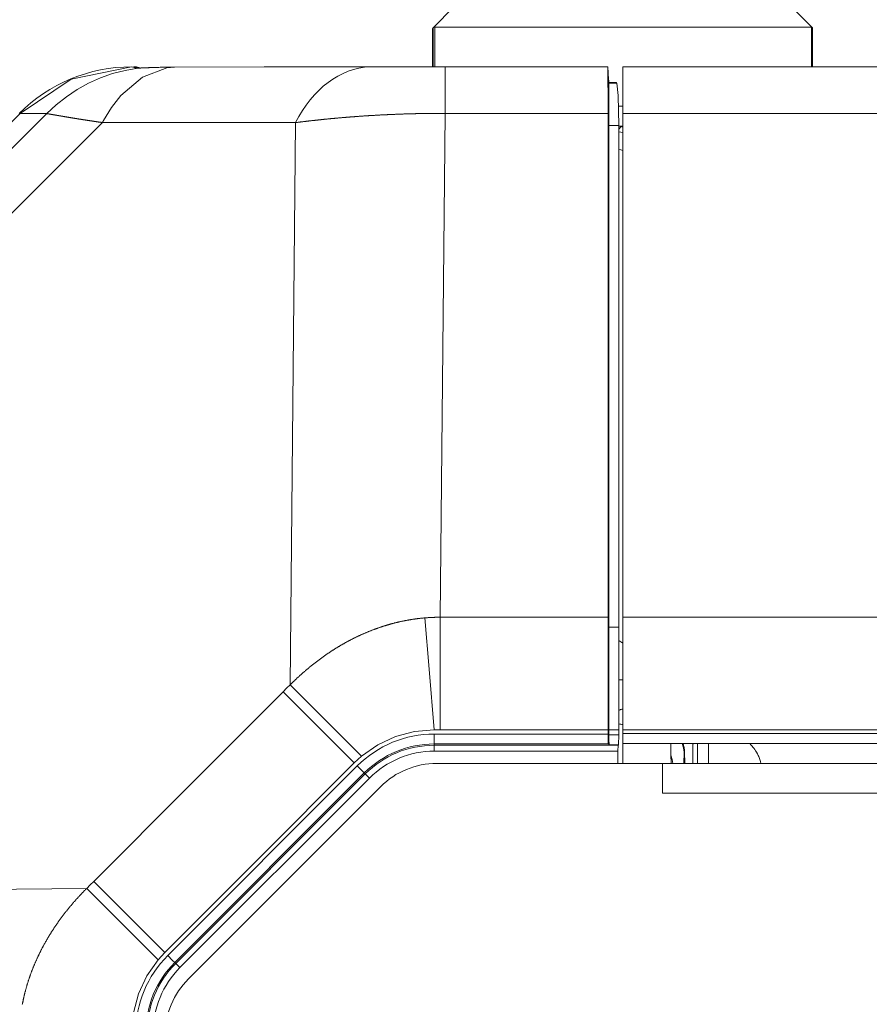
# Model space of a CAD drawing. Units: millimetres. Extents: x 0 to 297, y 0 to 210.
# Drawn here: x 202 to 205, y 173 to 176 of the extents above; entities that cross this region are included whole.
import ezdxf

# ---------------------------------------------------------------- set-up
doc = ezdxf.new("R2010")
doc.units = ezdxf.units.MM
doc.header["$MEASUREMENT"] = 0
doc.layers.add('_U+30EC_U+30A4_U+30E4_U+30FC 2', color=7, linetype='Continuous')

msp = doc.modelspace()

# ---------------------------------------------------------------- linework, layer by layer
at = {"layer": '_U+30EC_U+30A4_U+30E4_U+30FC 2', "color": 250, "lineweight": 9, "true_color": 0x221814}
for points in [[(203.5699, 176.0663), (203.5048, 176.0012)], [(204.7227, 176.0015), (204.6579, 176.0663)], [(203.5019, 175.998), (203.5035, 176)], [(203.5019, 175.998), (203.5019, 175.8743)], [(203.5048, 176.0012), (203.5034, 175.9998)], [(203.504, 176.0002), (203.507, 176.0017), (203.5099, 176.0023)], [(203.504, 176.0002), (203.505, 176.0015)], [(203.504, 175.8743), (203.504, 176.0002)], [(204.721, 176.0023), (204.6779, 176.0023), (204.5737, 176.0023), (204.4197, 176.0023), (204.2327, 176.0023), (204.0328, 176.0023), (203.8417, 176.0023), (203.68, 176.0023), (203.5653, 176.0023), (203.5099, 176.0023)], [(204.7227, 176.0015), (204.7219, 176.0021), (204.721, 176.0023)], [(204.7242, 176), (204.7227, 176.0015)], [(204.7227, 175.8743), (204.7227, 176.0015)], [(204.7242, 176), (204.7227, 176.0012)], [(204.7242, 176), (204.7242, 175.8743)], [(202.5337, 175.8743), (202.3397, 175.8341), (202.1755, 175.724)], [(202.2608, 175.724), (202.2913, 175.7525), (202.3241, 175.7783), (202.3588, 175.8014), (202.3953, 175.8215), (202.4333, 175.8386), (202.4726, 175.8524), (202.5128, 175.8629), (202.5538, 175.87)], [(202.5337, 175.8743), (202.5414, 175.8737)], [(202.5459, 175.8743), (202.5412, 175.8743)], [(202.561, 175.8707), (202.5414, 175.8736)], [(202.5538, 175.87), (202.5579, 175.8704)], [(202.5581, 175.8704), (202.5579, 175.8704), (202.5577, 175.8704), (202.5576, 175.8704)], [(202.6615, 175.8737), (202.6565, 175.8736), (202.6517, 175.8735), (202.6448, 175.8733), (202.638, 175.8732), (202.6316, 175.873), (202.6253, 175.8728), (202.6193, 175.8726), (202.6135, 175.8725), (202.608, 175.8723), (202.6028, 175.8721), (202.5979, 175.872), (202.5932, 175.8718), (202.5886, 175.8717), (202.5843, 175.8715), (202.5803, 175.8714), (202.5765, 175.8712), (202.5731, 175.871), (202.5699, 175.8709), (202.567, 175.8708), (202.5644, 175.8706), (202.5621, 175.8705), (202.5602, 175.8704), (202.559, 175.8704), (202.5579, 175.8703)], [(202.6704, 175.8736), (202.6722, 175.8737)], [(203.2495, 175.8739), (202.9608, 175.8738), (202.6722, 175.8737)], [(203.2982, 175.8742), (203.2972, 175.8742), (203.2892, 175.8741), (203.2813, 175.874), (203.2737, 175.874), (203.2663, 175.8739), (203.259, 175.8739), (203.252, 175.8739), (203.2508, 175.8739), (203.2496, 175.8739)], [(203.3006, 175.8742), (203.3001, 175.8742), (203.2995, 175.8742)], [(203.3007, 175.8742), (203.3001, 175.8742)], [(203.3008, 175.8741), (203.3001, 175.8741)], [(203.5075, 175.8743), (203.5006, 175.8743), (203.4937, 175.8743), (203.4868, 175.8743), (203.4799, 175.8743), (203.4662, 175.8743), (203.4526, 175.8742), (203.4458, 175.8742), (203.439, 175.8742), (203.4322, 175.8742), (203.4255, 175.8742), (203.4121, 175.8742), (203.3989, 175.8742), (203.3859, 175.8742), (203.373, 175.8742), (203.3666, 175.8742), (203.3602, 175.8742), (203.354, 175.8742), (203.3478, 175.8742), (203.3356, 175.8742), (203.3235, 175.8742), (203.3176, 175.8742), (203.3117, 175.8742), (203.3088, 175.8742), (203.3059, 175.8742), (203.3044, 175.8741), (203.303, 175.8741), (203.3009, 175.8741)], [(203.3009, 175.8741), (203.303, 175.8741), (203.3044, 175.8741), (203.3059, 175.8742), (203.3088, 175.8742), (203.3117, 175.8742), (203.3176, 175.8742), (203.3235, 175.8742), (203.3355, 175.8742), (203.3478, 175.8742), (203.354, 175.8742), (203.3602, 175.8742), (203.3666, 175.8742), (203.373, 175.8742), (203.3859, 175.8742), (203.3989, 175.8742), (203.4121, 175.8742), (203.4255, 175.8742), (203.4322, 175.8742), (203.439, 175.8742), (203.4395, 175.8742)], [(203.5426, 175.8743), (203.5251, 175.8743), (203.5075, 175.8743)], [(204.0664, 175.8743), (203.8045, 175.8743), (203.5426, 175.8743)], [(204.0664, 175.8743), (204.0675, 175.8543), (204.0685, 175.8343), (204.0688, 175.8291), (204.0691, 175.8238)], [(204.0667, 175.7246), (204.0667, 175.742), (204.0667, 175.7583), (204.0666, 175.7737), (204.0666, 175.788), (204.0666, 175.8014), (204.0665, 175.8137), (204.0665, 175.8167), (204.0665, 175.8195), (204.0665, 175.8209), (204.0665, 175.8223), (204.0665, 175.8237), (204.0665, 175.8251), (204.0665, 175.8303), (204.0665, 175.8353), (204.0665, 175.8443), (204.0665, 175.8521), (204.0664, 175.8588), (204.0664, 175.8643), (204.0664, 175.8666), (204.0664, 175.8686), (204.0664, 175.8695), (204.0664, 175.8703), (204.0664, 175.8711), (204.0664, 175.8718), (204.0664, 175.8736), (204.0664, 175.8743)], [(204.1139, 175.7243), (204.1139, 175.8353), (204.1139, 175.8743)], [(265.1699, 175.8743), (204.1139, 175.8743)], [(204.0691, 175.8238), (204.0691, 175.823), (204.0691, 175.8222)], [(204.0691, 175.8238), (204.0941, 175.8238)], [(204.0691, 175.8222), (204.0691, 175.818), (204.0691, 175.8099), (204.0691, 175.798), (204.0691, 175.7824), (204.0691, 175.7633), (204.0691, 175.7407), (204.0691, 175.7148), (204.0691, 175.686)], [(204.0941, 175.8238), (204.0952, 175.8222)], [(204.0952, 175.8222), (204.0995, 175.7824), (204.1011, 175.686)], [(202.1755, 175.724), (200.5522, 174.1007)], [(204.0667, 174.1043), (204.0667, 174.1169), (204.0667, 174.1296), (204.0667, 174.1422), (204.0667, 174.1549), (204.0667, 174.1802), (204.0667, 174.2055), (204.0667, 174.2562), (204.0667, 174.3068), (204.0667, 174.4081), (204.0667, 174.5093), (204.0667, 174.7119), (204.0667, 174.9144), (204.0667, 175.117), (204.0667, 175.3195), (204.0667, 175.4208), (204.0667, 175.5221), (204.0667, 175.5727), (204.0667, 175.6234), (204.0667, 175.6487), (204.0667, 175.674), (204.0667, 175.6867), (204.0667, 175.6993), (204.0667, 175.712), (204.0667, 175.7246)], [(204.1139, 174.1043), (204.1139, 175.7243)], [(204.0691, 175.686), (204.0691, 174.8793), (204.0691, 174.0726)], [(204.1011, 175.686), (204.1011, 174.0726)], [(204.0667, 173.7422), (204.0667, 173.7674), (204.0667, 173.7925), (204.0667, 173.8173), (204.0667, 173.8419), (204.0667, 173.8663), (204.0667, 173.8905), (204.0667, 173.8965), (204.0667, 173.9025), (204.0667, 173.9056), (204.0667, 173.9085), (204.0667, 173.9115), (204.0667, 173.9145), (204.0667, 173.9264), (204.0667, 173.9381), (204.0667, 173.961), (204.0667, 173.9833), (204.0667, 174.0051), (204.0667, 174.0262), (204.0667, 174.0366), (204.0667, 174.0468), (204.0667, 174.0518), (204.0667, 174.0568), (204.0667, 174.0618), (204.0667, 174.0667), (204.0667, 174.0859), (204.0667, 174.1043)], [(204.1139, 173.7422), (204.1139, 173.9381), (204.1139, 174.1043)], [(204.0691, 174.0726), (204.0691, 174.056), (204.0691, 174.0386), (204.0691, 174.0205), (204.0691, 174.0018), (204.0691, 173.9824), (204.0691, 173.9624), (204.0691, 173.942), (204.0691, 173.921), (204.0691, 173.8996), (204.0691, 173.8778), (204.0691, 173.8557), (204.0691, 173.8334), (204.0691, 173.8108), (204.0691, 173.788), (204.0691, 173.7651), (204.0691, 173.7422)], [(204.1011, 174.0726), (204.1011, 174.0559), (204.1011, 174.0385), (204.1011, 174.0204), (204.1011, 174.0016), (204.1011, 173.9968), (204.1011, 173.9919), (204.1011, 173.987), (204.1011, 173.9821), (204.1011, 173.9722), (204.1011, 173.9622), (204.1011, 173.9418), (204.1011, 173.921), (204.1011, 173.8998), (204.1011, 173.8781), (204.1011, 173.8671), (204.1011, 173.856), (204.1011, 173.8503), (204.1011, 173.8447), (204.1011, 173.8391), (204.1011, 173.8335), (204.1011, 173.8109), (204.1011, 173.7881), (204.1011, 173.7652), (204.1011, 173.7422)], [(203.2736, 173.657), (203.1396, 173.791), (203.0438, 173.8868)], [(204.0667, 173.7287), (204.0667, 173.7354), (204.0667, 173.7422)], [(204.0667, 173.7287), (204.0667, 173.7256), (204.0668, 173.7226), (204.0668, 173.7211), (204.0668, 173.7197), (204.0668, 173.7182), (204.0668, 173.7168), (204.0669, 173.714), (204.067, 173.7114), (204.067, 173.7102), (204.0671, 173.7089), (204.0671, 173.7077), (204.0672, 173.7066), (204.0673, 173.7045), (204.0674, 173.7027), (204.0675, 173.7018), (204.0676, 173.701), (204.0676, 173.7003), (204.0677, 173.6996), (204.0678, 173.6985), (204.068, 173.6976), (204.0681, 173.6973), (204.0682, 173.697), (204.0682, 173.6968), (204.0683, 173.6967)], [(204.0691, 173.7263), (204.0691, 173.7343), (204.0691, 173.7422)], [(204.0707, 173.6943), (204.0705, 173.6947), (204.0704, 173.6952), (204.0703, 173.6956), (204.0702, 173.6961), (204.0701, 173.6966), (204.07, 173.6972), (204.0699, 173.6986), (204.0698, 173.7003), (204.0697, 173.7012), (204.0697, 173.7022), (204.0696, 173.7032), (204.0695, 173.7043), (204.0694, 173.7066), (204.0693, 173.709), (204.0693, 173.7103), (204.0692, 173.7117), (204.0692, 173.713), (204.0692, 173.7144), (204.0691, 173.7173), (204.0691, 173.7202), (204.0691, 173.7217), (204.0691, 173.7233), (204.0691, 173.7248), (204.0691, 173.7263)], [(204.1011, 173.7263), (204.1, 173.6943)], [(204.1011, 173.7422), (204.1011, 173.7263)], [(204.1139, 173.7303), (204.1139, 173.7422)], [(204.1139, 173.6983), (204.1139, 173.7077), (204.1139, 173.7303)], [(204.0707, 173.6943), (204.0699, 173.6951), (204.0691, 173.6959), (204.0687, 173.6963), (204.0683, 173.6967)], [(204.0988, 173.6925), (204.0982, 173.6734)], [(204.1, 173.6943), (204.0988, 173.6925)], [(265.1699, 173.6983), (204.1139, 173.6983)], [(204.1139, 173.6983), (204.1139, 173.6343)], [(204.2689, 173.6608), (204.269, 173.6684), (204.269, 173.6756), (204.269, 173.6824), (204.269, 173.6889), (204.2691, 173.692), (204.2691, 173.6951), (204.2691, 173.6985)], [(204.3068, 173.6985), (204.3072, 173.6978), (204.3078, 173.6964), (204.3084, 173.6949), (204.309, 173.6935), (204.3096, 173.692), (204.3106, 173.689), (204.3114, 173.6858), (204.3121, 173.6826), (204.3126, 173.6792), (204.313, 173.6757), (204.3131, 173.6721)], [(204.3393, 173.6983), (204.3394, 173.6961)], [(204.3394, 173.6961), (204.3394, 173.6343)], [(204.522, 173.6983), (204.5224, 173.6979), (204.5235, 173.6969), (204.5238, 173.6965), (204.5242, 173.6961), (204.5247, 173.6957), (204.5251, 173.6952), (204.5262, 173.6942), (204.5273, 173.693), (204.5285, 173.6916), (204.5298, 173.6902), (204.5305, 173.6894), (204.5312, 173.6886), (204.5319, 173.6878), (204.5326, 173.6869), (204.5355, 173.6833), (204.5385, 173.6792), (204.54, 173.677), (204.5415, 173.6747), (204.5423, 173.6735), (204.543, 173.6723), (204.5438, 173.6711), (204.5445, 173.6699), (204.5474, 173.6647), (204.5501, 173.6592), (204.5514, 173.6563), (204.5526, 173.6533), (204.5538, 173.6502), (204.5549, 173.6471), (204.5569, 173.6408), (204.5586, 173.6343)], [(204.0982, 173.6343), (204.0982, 173.6734)], [(204.2689, 173.6608), (204.269, 173.6574), (204.269, 173.6539), (204.2692, 173.6504), (204.2694, 173.6469), (204.2701, 173.6344)], [(204.3131, 173.6721), (204.3134, 173.6343)], [(203.5159, 173.6343), (204.2417, 173.6343)], [(204.2417, 173.5382), (204.2417, 173.6343)], [(204.2419, 173.6343), (204.2419, 173.6061), (204.2419, 173.5382)], [(204.2419, 173.6343), (234.9619, 173.6343)], [(203.3349, 173.5593), (202.7169, 172.9413)], [(204.2417, 173.5382), (204.2419, 173.5382)], [(202.6191, 173.0026), (202.4852, 173.1366), (202.3894, 173.2323)]]:
    msp.add_lwpolyline(points, dxfattribs=at)
at = {"layer": '_U+30EC_U+30A4_U+30E4_U+30FC 2', "color": 250, "lineweight": 13, "true_color": 0x221814}
for points in [[(203.5099, 175.8743), (203.5099, 176.0023)], [(204.721, 175.8743), (204.721, 176.0023)], [(202.4401, 175.6949), (202.4409, 175.6965), (202.4417, 175.6981), (202.4426, 175.6997), (202.4434, 175.7013), (202.4689, 175.7438), (202.4988, 175.782), (202.5692, 175.8407), (202.6474, 175.8706), (202.6589, 175.8725), (202.6704, 175.8736)], [(202.5498, 175.8702), (202.5337, 175.8743)], [(202.5498, 175.8702), (202.5544, 175.8705), (202.5591, 175.8704)], [(202.5538, 175.87), (202.5511, 175.87), (202.5498, 175.8702)], [(202.66, 175.8736), (202.6496, 175.8734), (202.6397, 175.8731), (202.6348, 175.873), (202.6301, 175.8729), (202.6256, 175.8727), (202.6212, 175.8726), (202.6127, 175.8723), (202.6048, 175.8721), (202.5973, 175.8718), (202.5904, 175.8716), (202.5839, 175.8714), (202.578, 175.8712), (202.5752, 175.871), (202.5726, 175.8709), (202.5701, 175.8708), (202.5677, 175.8707), (202.5634, 175.8705), (202.5596, 175.8704), (202.5565, 175.8702), (202.5538, 175.87)], [(202.6704, 175.8736), (202.6652, 175.8736), (202.66, 175.8736)], [(202.66, 175.8736), (202.6607, 175.8736), (202.6614, 175.8736)], [(203.2481, 175.8739), (202.6704, 175.8736)], [(203.0615, 175.6949), (203.072, 175.7146), (203.0834, 175.7334), (203.0955, 175.7512), (203.1083, 175.768), (203.1218, 175.7838), (203.1359, 175.7984), (203.1506, 175.8119), (203.1658, 175.8241), (203.1815, 175.8351), (203.1976, 175.8447), (203.2141, 175.8531), (203.2309, 175.8601), (203.2479, 175.8657), (203.2652, 175.8699), (203.2826, 175.8727), (203.3001, 175.8741)], [(203.3001, 175.8741), (203.2863, 175.874), (203.273, 175.8739), (203.2603, 175.8739), (203.2481, 175.8739)], [(203.2481, 175.8739), (203.2489, 175.8739), (203.2496, 175.8739)], [(203.3001, 175.8741), (203.3008, 175.8741)], [(203.3009, 175.8741), (203.3001, 175.8741)], [(203.303, 175.874), (203.3008, 175.8741)], [(203.5426, 175.7246), (203.5426, 175.726), (203.5426, 175.7274), (203.5426, 175.7288), (203.5426, 175.7301), (203.5426, 175.7664), (203.5426, 175.7983), (203.5426, 175.8466), (203.5426, 175.8712), (203.5426, 175.8733), (203.5426, 175.8742), (203.5426, 175.8742), (203.5426, 175.8743), (203.5426, 175.8743)], [(204.0691, 175.8222), (204.0952, 175.8222)], [(204.1006, 175.7474), (204.1139, 175.7474)], [(200.5522, 174.0153), (202.2608, 175.724)], [(202.2608, 175.724), (202.1755, 175.724)], [(202.4401, 175.6949), (202.4389, 175.6951), (202.4378, 175.6953), (202.4366, 175.6954), (202.4355, 175.6956), (202.4343, 175.6958), (202.4332, 175.6959), (202.432, 175.6961), (202.4309, 175.6963), (202.4297, 175.6965), (202.4286, 175.6966), (202.4275, 175.6968), (202.4263, 175.697), (202.4252, 175.6971), (202.4241, 175.6973), (202.423, 175.6975), (202.4219, 175.6976), (202.4208, 175.6978), (202.4196, 175.698), (202.4185, 175.6981), (202.4174, 175.6983), (202.4164, 175.6985), (202.4152, 175.6986), (202.4142, 175.6988), (202.4131, 175.699), (202.412, 175.6991), (202.4109, 175.6993), (202.4098, 175.6994), (202.4088, 175.6996), (202.4077, 175.6998), (202.4066, 175.6999), (202.4056, 175.7001), (202.4045, 175.7003), (202.4035, 175.7004), (202.4024, 175.7006), (202.4014, 175.7007), (202.4003, 175.7009), (202.3993, 175.7011), (202.3983, 175.7012), (202.3972, 175.7014), (202.3962, 175.7015), (202.3952, 175.7017), (202.3942, 175.7019), (202.3931, 175.702), (202.3921, 175.7022), (202.3911, 175.7023), (202.3901, 175.7025), (202.3891, 175.7026), (202.3881, 175.7028), (202.3871, 175.7029), (202.3861, 175.7031), (202.3851, 175.7033), (202.3842, 175.7034), (202.3832, 175.7036), (202.3822, 175.7037), (202.3812, 175.7039), (202.3803, 175.704), (202.3793, 175.7042), (202.3783, 175.7043), (202.3774, 175.7045), (202.3764, 175.7046), (202.3755, 175.7048), (202.3745, 175.7049), (202.3736, 175.7051), (202.3726, 175.7052), (202.3717, 175.7054), (202.3708, 175.7055), (202.3698, 175.7057), (202.3689, 175.7058), (202.368, 175.706), (202.3671, 175.7061), (202.3662, 175.7062), (202.3652, 175.7064), (202.3644, 175.7065), (202.3634, 175.7067), (202.3625, 175.7068), (202.3617, 175.707), (202.3608, 175.7071), (202.3599, 175.7072), (202.359, 175.7074), (202.3581, 175.7075), (202.3572, 175.7077), (202.3564, 175.7078), (202.3555, 175.708), (202.3546, 175.7081), (202.3537, 175.7082), (202.3529, 175.7084), (202.352, 175.7085), (202.3512, 175.7086), (202.3503, 175.7088), (202.3495, 175.7089), (202.3487, 175.7091), (202.3478, 175.7092), (202.347, 175.7093), (202.3462, 175.7095), (202.3453, 175.7096), (202.3445, 175.7097), (202.3437, 175.7099), (202.3429, 175.71), (202.3421, 175.7101), (202.3413, 175.7103), (202.3405, 175.7104), (202.3397, 175.7105), (202.3389, 175.7106), (202.3381, 175.7108), (202.3373, 175.7109), (202.3365, 175.711), (202.3357, 175.7112), (202.3349, 175.7113), (202.3342, 175.7114), (202.3334, 175.7115), (202.3326, 175.7117), (202.3319, 175.7118), (202.3311, 175.7119), (202.3304, 175.7121), (202.3296, 175.7122), (202.3289, 175.7123), (202.3281, 175.7124), (202.3274, 175.7125), (202.3267, 175.7127), (202.3259, 175.7128), (202.3252, 175.7129), (202.3245, 175.713), (202.3238, 175.7131), (202.323, 175.7133), (202.3223, 175.7134), (202.3216, 175.7135), (202.3209, 175.7136), (202.3202, 175.7137), (202.3195, 175.7138), (202.3188, 175.714), (202.3181, 175.7141), (202.3175, 175.7142), (202.3168, 175.7143), (202.3161, 175.7144), (202.3154, 175.7145), (202.3148, 175.7146), (202.3141, 175.7148), (202.3134, 175.7149), (202.3128, 175.715), (202.3121, 175.7151), (202.3115, 175.7152), (202.3108, 175.7153), (202.3102, 175.7154), (202.3095, 175.7155), (202.3089, 175.7156), (202.3083, 175.7157), (202.3076, 175.7158), (202.307, 175.716), (202.3064, 175.7161), (202.3058, 175.7162), (202.3052, 175.7163), (202.3045, 175.7164), (202.304, 175.7165), (202.3033, 175.7166), (202.3028, 175.7167), (202.3022, 175.7168), (202.3016, 175.7169), (202.301, 175.717), (202.3004, 175.7171), (202.2998, 175.7172), (202.2992, 175.7173), (202.2987, 175.7174), (202.2981, 175.7175), (202.2975, 175.7176), (202.297, 175.7176), (202.2964, 175.7177), (202.2959, 175.7178), (202.2953, 175.7179), (202.2948, 175.718), (202.2942, 175.7181), (202.2937, 175.7182), (202.2932, 175.7183), (202.2927, 175.7184), (202.2921, 175.7185), (202.2916, 175.7186), (202.2911, 175.7187), (202.2906, 175.7188), (202.2901, 175.7188), (202.2896, 175.7189), (202.2891, 175.719), (202.2886, 175.7191), (202.2881, 175.7192), (202.2876, 175.7193), (202.2871, 175.7194), (202.2866, 175.7194), (202.2861, 175.7195), (202.2857, 175.7196), (202.2852, 175.7197), (202.2847, 175.7198), (202.2843, 175.7198), (202.2838, 175.7199), (202.2834, 175.72), (202.2829, 175.7201), (202.2825, 175.7202), (202.282, 175.7202), (202.2816, 175.7203), (202.2811, 175.7204), (202.2807, 175.7205), (202.2803, 175.7205), (202.2799, 175.7206), (202.2794, 175.7207), (202.279, 175.7208), (202.2786, 175.7208), (202.2782, 175.7209), (202.2778, 175.721), (202.2774, 175.721), (202.277, 175.7211), (202.2766, 175.7212), (202.2762, 175.7212), (202.2758, 175.7213), (202.2754, 175.7214), (202.2751, 175.7214), (202.2747, 175.7215), (202.2743, 175.7216), (202.274, 175.7216), (202.2736, 175.7217), (202.2732, 175.7218), (202.2729, 175.7218), (202.2725, 175.7219), (202.2722, 175.7219), (202.2718, 175.722), (202.2715, 175.7221), (202.2712, 175.7221), (202.2708, 175.7222), (202.2705, 175.7222), (202.2702, 175.7223), (202.2699, 175.7223), (202.2696, 175.7224), (202.2693, 175.7225), (202.2689, 175.7225), (202.2686, 175.7226), (202.2683, 175.7226), (202.2681, 175.7227), (202.2678, 175.7227), (202.2675, 175.7228), (202.2672, 175.7228), (202.2669, 175.7229), (202.2666, 175.7229), (202.2664, 175.723), (202.2661, 175.723), (202.2658, 175.7231), (202.2656, 175.7231), (202.2653, 175.7232), (202.2651, 175.7232), (202.2648, 175.7232), (202.2646, 175.7233), (202.2643, 175.7233), (202.2641, 175.7234), (202.2639, 175.7234), (202.2636, 175.7235), (202.2634, 175.7235), (202.2632, 175.7235), (202.263, 175.7236), (202.2627, 175.7236), (202.2625, 175.7237), (202.2623, 175.7237), (202.2621, 175.7237), (202.2619, 175.7238), (202.2617, 175.7238), (202.2616, 175.7238), (202.2614, 175.7239), (202.2612, 175.7239), (202.261, 175.7239), (202.2608, 175.724)], [(203.5426, 175.7246), (203.5411, 175.7246), (203.5394, 175.7246), (203.5378, 175.7246), (203.5363, 175.7246), (203.5347, 175.7246), (203.5331, 175.7246), (203.5315, 175.7246), (203.5299, 175.7246), (203.5283, 175.7246), (203.5267, 175.7246), (203.5251, 175.7246), (203.5235, 175.7246), (203.5219, 175.7246), (203.5203, 175.7246), (203.5187, 175.7246), (203.5171, 175.7246), (203.5155, 175.7246), (203.5139, 175.7246), (203.5123, 175.7246), (203.5107, 175.7246), (203.5091, 175.7245), (203.5075, 175.7245), (203.5059, 175.7245), (203.5043, 175.7245), (203.5027, 175.7245), (203.5012, 175.7245), (203.4996, 175.7245), (203.498, 175.7245), (203.4964, 175.7244), (203.4948, 175.7244), (203.4932, 175.7244), (203.4916, 175.7244), (203.49, 175.7244), (203.4884, 175.7243), (203.4868, 175.7243), (203.4852, 175.7243), (203.4836, 175.7243), (203.4821, 175.7243), (203.4805, 175.7242), (203.4789, 175.7242), (203.4773, 175.7242), (203.4757, 175.7242), (203.4741, 175.7241), (203.4725, 175.7241), (203.4709, 175.7241), (203.4693, 175.7241), (203.4677, 175.724), (203.4661, 175.724), (203.4646, 175.724), (203.463, 175.7239), (203.4614, 175.7239), (203.4598, 175.7239), (203.4582, 175.7239), (203.4566, 175.7238), (203.455, 175.7238), (203.4535, 175.7238), (203.4519, 175.7237), (203.4503, 175.7237), (203.4487, 175.7237), (203.4471, 175.7236), (203.4455, 175.7236), (203.4439, 175.7235), (203.4424, 175.7235), (203.4408, 175.7235), (203.4392, 175.7234), (203.4376, 175.7234), (203.436, 175.7233), (203.4344, 175.7233), (203.4329, 175.7233), (203.4313, 175.7232), (203.4297, 175.7232), (203.4281, 175.7231), (203.4265, 175.7231), (203.425, 175.723), (203.4234, 175.723), (203.4218, 175.723), (203.4202, 175.7229), (203.4186, 175.7228), (203.4171, 175.7228), (203.4155, 175.7228), (203.4139, 175.7227), (203.4123, 175.7227), (203.4108, 175.7226), (203.4092, 175.7226), (203.4076, 175.7225), (203.4061, 175.7224), (203.4045, 175.7224), (203.4029, 175.7223), (203.4013, 175.7223), (203.3998, 175.7222), (203.3982, 175.7222), (203.3966, 175.7221), (203.395, 175.7221), (203.3935, 175.722), (203.3919, 175.7219), (203.3903, 175.7219), (203.3888, 175.7218), (203.3872, 175.7218), (203.3856, 175.7217), (203.3841, 175.7216), (203.3825, 175.7216), (203.3809, 175.7215), (203.3794, 175.7215), (203.3778, 175.7214), (203.3763, 175.7213), (203.3747, 175.7213), (203.3731, 175.7212), (203.3716, 175.7211), (203.37, 175.7211), (203.3685, 175.721), (203.3669, 175.7209), (203.3653, 175.7209), (203.3638, 175.7208), (203.3622, 175.7207), (203.3607, 175.7206), (203.3591, 175.7206), (203.3576, 175.7205), (203.356, 175.7204), (203.3544, 175.7204), (203.3529, 175.7203), (203.3513, 175.7202), (203.3498, 175.7201), (203.3482, 175.7201), (203.3467, 175.72), (203.3451, 175.7199), (203.3436, 175.7198), (203.342, 175.7198), (203.3405, 175.7197), (203.339, 175.7196), (203.3374, 175.7195), (203.3359, 175.7194), (203.3343, 175.7194), (203.3328, 175.7193), (203.3312, 175.7192), (203.3297, 175.7191), (203.3282, 175.719), (203.3266, 175.7189), (203.3251, 175.7189), (203.3235, 175.7188), (203.322, 175.7187), (203.3205, 175.7186), (203.3189, 175.7185), (203.3174, 175.7184), (203.3158, 175.7183), (203.3143, 175.7183), (203.3128, 175.7182), (203.3112, 175.7181), (203.3097, 175.718), (203.3082, 175.7179), (203.3067, 175.7178), (203.3051, 175.7177), (203.3036, 175.7176), (203.3021, 175.7175), (203.3005, 175.7174), (203.299, 175.7173), (203.2975, 175.7173), (203.296, 175.7171), (203.2945, 175.7171), (203.2929, 175.717), (203.2914, 175.7169), (203.2899, 175.7168), (203.2884, 175.7167), (203.2869, 175.7166), (203.2854, 175.7165), (203.2838, 175.7164), (203.2823, 175.7163), (203.2808, 175.7162), (203.2793, 175.7161), (203.2778, 175.716), (203.2763, 175.7159), (203.2748, 175.7158), (203.2733, 175.7157), (203.2718, 175.7156), (203.2703, 175.7155), (203.2687, 175.7153), (203.2672, 175.7152), (203.2657, 175.7151), (203.2642, 175.715), (203.2627, 175.7149), (203.2612, 175.7148), (203.2597, 175.7147), (203.2582, 175.7146), (203.2567, 175.7145), (203.2553, 175.7144), (203.2538, 175.7143), (203.2523, 175.7142), (203.2508, 175.714), (203.2493, 175.7139), (203.2478, 175.7138), (203.2463, 175.7137), (203.2448, 175.7136), (203.2433, 175.7135), (203.2418, 175.7134), (203.2404, 175.7133), (203.2389, 175.7131), (203.2374, 175.713), (203.2359, 175.7129), (203.2344, 175.7128), (203.2329, 175.7127), (203.2315, 175.7126), (203.23, 175.7124), (203.2285, 175.7123), (203.227, 175.7122), (203.2256, 175.7121), (203.2241, 175.712), (203.2226, 175.7118), (203.2211, 175.7117), (203.2197, 175.7116), (203.2182, 175.7115), (203.2168, 175.7113), (203.2153, 175.7112), (203.2138, 175.7111), (203.2124, 175.711), (203.2109, 175.7109), (203.2094, 175.7107), (203.208, 175.7106), (203.2065, 175.7105), (203.2051, 175.7103), (203.2036, 175.7102), (203.2022, 175.7101), (203.2007, 175.71), (203.1992, 175.7098), (203.1978, 175.7097), (203.1964, 175.7096), (203.1949, 175.7094), (203.1935, 175.7093), (203.192, 175.7092), (203.1906, 175.7091), (203.1891, 175.7089), (203.1877, 175.7088), (203.1862, 175.7086), (203.1848, 175.7085), (203.1834, 175.7084), (203.1819, 175.7083), (203.1805, 175.7081), (203.1791, 175.708), (203.1777, 175.7078), (203.1762, 175.7077), (203.1748, 175.7076), (203.1734, 175.7074), (203.1719, 175.7073), (203.1705, 175.7072), (203.1691, 175.707), (203.1677, 175.7069), (203.1662, 175.7068), (203.1648, 175.7066), (203.1634, 175.7065), (203.162, 175.7063), (203.1606, 175.7062), (203.1592, 175.7061), (203.1578, 175.7059), (203.1563, 175.7058), (203.1549, 175.7056), (203.1535, 175.7055), (203.1521, 175.7053), (203.1507, 175.7052), (203.1493, 175.7051), (203.1479, 175.7049), (203.1465, 175.7048), (203.1451, 175.7046), (203.1437, 175.7045), (203.1423, 175.7043), (203.1409, 175.7042), (203.1395, 175.704), (203.1381, 175.7039), (203.1367, 175.7037), (203.1354, 175.7036), (203.134, 175.7034), (203.1326, 175.7033), (203.1312, 175.7031), (203.1298, 175.703), (203.1284, 175.7028), (203.1271, 175.7027), (203.1257, 175.7025), (203.1243, 175.7024), (203.1229, 175.7022), (203.1216, 175.7021), (203.1202, 175.7019), (203.1188, 175.7018), (203.1175, 175.7016), (203.1161, 175.7015), (203.1147, 175.7013), (203.1134, 175.7012), (203.112, 175.701), (203.1106, 175.7009), (203.1093, 175.7007), (203.1079, 175.7006), (203.1066, 175.7004), (203.1052, 175.7002), (203.1039, 175.7001), (203.1025, 175.6999), (203.1012, 175.6998), (203.0998, 175.6996), (203.0985, 175.6995), (203.0971, 175.6993), (203.0958, 175.6991), (203.0944, 175.699), (203.0931, 175.6988), (203.0918, 175.6987), (203.0904, 175.6985), (203.0891, 175.6984), (203.0878, 175.6982), (203.0864, 175.698), (203.0851, 175.6979), (203.0838, 175.6977), (203.0825, 175.6975), (203.0811, 175.6974), (203.0798, 175.6972), (203.0785, 175.6971), (203.0772, 175.6969), (203.0758, 175.6967), (203.0745, 175.6966), (203.0732, 175.6964), (203.0719, 175.6962), (203.0706, 175.6961), (203.0693, 175.6959), (203.068, 175.6957), (203.0667, 175.6956), (203.0654, 175.6954), (203.0641, 175.6953), (203.0628, 175.6951), (203.0615, 175.6949)], [(203.5426, 175.7246), (203.5268, 174.1043)], [(204.0667, 175.7246), (203.5426, 175.7246)], [(265.1699, 175.7243), (204.1139, 175.7243)], [(202.4401, 175.6949), (200.5812, 173.8361)], [(203.0615, 175.6949), (202.4401, 175.6949)], [(203.0438, 173.8868), (203.0615, 175.6949)], [(204.0691, 175.686), (204.1011, 175.686)], [(204.1139, 175.6834), (204.1011, 175.6834)], [(204.1011, 175.6743), (204.1087, 175.6819)], [(204.1087, 175.6819), (204.1139, 175.6827)], [(204.1139, 175.6817), (204.1113, 175.6818), (204.1087, 175.6819)], [(204.1139, 175.6626), (204.1075, 175.6644), (204.1011, 175.6656)], [(204.1139, 175.6057), (204.1076, 175.6071), (204.1011, 175.6081)], [(203.0438, 173.8868), (203.0452, 173.8881), (203.0465, 173.8894), (203.0479, 173.8908), (203.0492, 173.8921), (203.0506, 173.8934), (203.0519, 173.8948), (203.0533, 173.8961), (203.0546, 173.8974), (203.056, 173.8987), (203.0574, 173.9), (203.0587, 173.9013), (203.0601, 173.9026), (203.0615, 173.9039), (203.0628, 173.9052), (203.0642, 173.9065), (203.0656, 173.9078), (203.0669, 173.909), (203.0683, 173.9103), (203.0697, 173.9116), (203.0711, 173.9128), (203.0724, 173.9141), (203.0738, 173.9154), (203.0752, 173.9166), (203.0766, 173.9179), (203.078, 173.9191), (203.0793, 173.9204), (203.0807, 173.9216), (203.0821, 173.9228), (203.0835, 173.9241), (203.0849, 173.9253), (203.0863, 173.9265), (203.0877, 173.9277), (203.0891, 173.9289), (203.0905, 173.9301), (203.0918, 173.9313), (203.0933, 173.9325), (203.0946, 173.9337), (203.096, 173.9349), (203.0974, 173.9361), (203.0988, 173.9373), (203.1003, 173.9385), (203.1016, 173.9396), (203.1031, 173.9408), (203.1045, 173.942), (203.1059, 173.9431), (203.1073, 173.9443), (203.1087, 173.9454), (203.1101, 173.9466), (203.1115, 173.9478), (203.1129, 173.9489), (203.1143, 173.95), (203.1158, 173.9512), (203.1172, 173.9523), (203.1186, 173.9534), (203.12, 173.9545), (203.1214, 173.9556), (203.1229, 173.9568), (203.1243, 173.9579), (203.1257, 173.959), (203.1272, 173.9601), (203.1286, 173.9612), (203.13, 173.9623), (203.1314, 173.9633), (203.1329, 173.9644), (203.1343, 173.9655), (203.1357, 173.9666), (203.1372, 173.9677), (203.1386, 173.9687), (203.14, 173.9698), (203.1415, 173.9708), (203.1429, 173.9719), (203.1444, 173.9729), (203.1458, 173.974), (203.1473, 173.975), (203.1487, 173.9761), (203.1501, 173.9771), (203.1516, 173.9781), (203.153, 173.9791), (203.1545, 173.9802), (203.156, 173.9812), (203.1574, 173.9822), (203.1588, 173.9832), (203.1603, 173.9842), (203.1618, 173.9852), (203.1632, 173.9862), (203.1647, 173.9872), (203.1661, 173.9882), (203.1676, 173.9892), (203.169, 173.9901), (203.1705, 173.9911), (203.172, 173.9921), (203.1734, 173.9931), (203.1749, 173.994), (203.1763, 173.995), (203.1778, 173.9959), (203.1793, 173.9969), (203.1807, 173.9978), (203.1822, 173.9988), (203.1837, 173.9997), (203.1851, 174.0006), (203.1866, 174.0016), (203.1881, 174.0025), (203.1895, 174.0034), (203.191, 174.0043), (203.1925, 174.0052), (203.194, 174.0061), (203.1954, 174.007), (203.1969, 174.0079), (203.1984, 174.0088), (203.1999, 174.0097), (203.2014, 174.0106), (203.2028, 174.0115), (203.2043, 174.0124), (203.2058, 174.0132), (203.2073, 174.0141), (203.2088, 174.015), (203.2102, 174.0158), (203.2117, 174.0167), (203.2132, 174.0175), (203.2147, 174.0184), (203.2162, 174.0192), (203.2177, 174.0201), (203.2192, 174.0209), (203.2207, 174.0217), (203.2221, 174.0226), (203.2236, 174.0234), (203.2251, 174.0242), (203.2266, 174.025), (203.2281, 174.0258), (203.2296, 174.0266), (203.2311, 174.0274), (203.2326, 174.0282), (203.2341, 174.029), (203.2356, 174.0298), (203.2371, 174.0306), (203.2386, 174.0314), (203.2401, 174.0322), (203.2416, 174.033), (203.2431, 174.0337), (203.2446, 174.0345), (203.2461, 174.0352), (203.2476, 174.036), (203.2491, 174.0367), (203.2506, 174.0375), (203.2521, 174.0382), (203.2536, 174.039), (203.2551, 174.0397), (203.2566, 174.0404), (203.2581, 174.0412), (203.2596, 174.0419), (203.2611, 174.0426), (203.2627, 174.0433), (203.2642, 174.044), (203.2657, 174.0447), (203.2672, 174.0454), (203.2687, 174.0461), (203.2702, 174.0468), (203.2717, 174.0475), (203.2732, 174.0482), (203.2747, 174.0489), (203.2763, 174.0496), (203.2778, 174.0502), (203.2793, 174.0509), (203.2808, 174.0516), (203.2823, 174.0522), (203.2838, 174.0529), (203.2853, 174.0535), (203.2869, 174.0542), (203.2884, 174.0548), (203.2899, 174.0555), (203.2914, 174.0561), (203.2929, 174.0567), (203.2944, 174.0574), (203.296, 174.058), (203.2975, 174.0586), (203.299, 174.0592), (203.3005, 174.0598), (203.3021, 174.0604), (203.3036, 174.061), (203.3051, 174.0616), (203.3066, 174.0622), (203.3081, 174.0628), (203.3097, 174.0634), (203.3112, 174.064), (203.3127, 174.0645), (203.3142, 174.0651), (203.3158, 174.0657), (203.3173, 174.0663), (203.3188, 174.0668), (203.3204, 174.0674), (203.3219, 174.0679), (203.3234, 174.0685), (203.3249, 174.069), (203.3265, 174.0695), (203.328, 174.0701), (203.3295, 174.0706), (203.331, 174.0711), (203.3326, 174.0717), (203.3341, 174.0722), (203.3356, 174.0727), (203.3372, 174.0732), (203.3387, 174.0737), (203.3402, 174.0742), (203.3418, 174.0747), (203.3433, 174.0752), (203.3448, 174.0757), (203.3463, 174.0762), (203.3479, 174.0766), (203.3494, 174.0771), (203.3509, 174.0776), (203.3525, 174.078), (203.354, 174.0785), (203.3556, 174.079), (203.3571, 174.0794), (203.3586, 174.0799), (203.3601, 174.0803), (203.3617, 174.0808), (203.3632, 174.0812), (203.3647, 174.0817), (203.3663, 174.0821), (203.3678, 174.0825), (203.3694, 174.0829), (203.3709, 174.0833), (203.3724, 174.0837), (203.374, 174.0842), (203.3755, 174.0846), (203.377, 174.085), (203.3786, 174.0854), (203.3801, 174.0858), (203.3816, 174.0861), (203.3832, 174.0865), (203.3847, 174.0869), (203.3863, 174.0873), (203.3878, 174.0877), (203.3893, 174.088), (203.3909, 174.0884), (203.3924, 174.0887), (203.394, 174.0891), (203.3955, 174.0895), (203.397, 174.0898), (203.3986, 174.0901), (203.4001, 174.0905), (203.4016, 174.0908), (203.4032, 174.0911), (203.4047, 174.0915), (203.4063, 174.0918), (203.4078, 174.0921), (203.4093, 174.0924), (203.4109, 174.0927), (203.4124, 174.093), (203.4139, 174.0933), (203.4155, 174.0936), (203.417, 174.0939), (203.4186, 174.0942), (203.4201, 174.0945), (203.4216, 174.0948), (203.4232, 174.0951), (203.4247, 174.0953), (203.4262, 174.0956), (203.4278, 174.0959), (203.4293, 174.0961), (203.4309, 174.0964), (203.4324, 174.0966), (203.4339, 174.0969), (203.4355, 174.0971), (203.437, 174.0974), (203.4385, 174.0976), (203.4401, 174.0978), (203.4416, 174.0981), (203.4432, 174.0983), (203.4447, 174.0985), (203.4462, 174.0987), (203.4478, 174.0989), (203.4493, 174.0991), (203.4508, 174.0993), (203.4524, 174.0995), (203.4539, 174.0997), (203.4555, 174.0999), (203.457, 174.1001), (203.4585, 174.1003), (203.4601, 174.1004), (203.4616, 174.1006), (203.4631, 174.1008), (203.4647, 174.101), (203.4662, 174.1011), (203.4677, 174.1013), (203.4693, 174.1014), (203.4708, 174.1016), (203.4723, 174.1017), (203.4739, 174.1019), (203.4754, 174.102), (203.4769, 174.1021)], [(203.4769, 174.1021), (203.4785, 174.1023), (203.4801, 174.1024), (203.4816, 174.1025), (203.4832, 174.1026), (203.4847, 174.1027), (203.4863, 174.1028), (203.4879, 174.103), (203.4894, 174.1031), (203.491, 174.1032), (203.4925, 174.1032), (203.4941, 174.1033), (203.4957, 174.1034), (203.4972, 174.1035), (203.4988, 174.1036), (203.5003, 174.1037), (203.5019, 174.1037), (203.5034, 174.1038), (203.505, 174.1038), (203.5066, 174.1039), (203.5081, 174.1039), (203.5097, 174.104), (203.5112, 174.104), (203.5128, 174.1041), (203.5144, 174.1041), (203.5159, 174.1041), (203.5175, 174.1042), (203.519, 174.1042), (203.5206, 174.1042), (203.5222, 174.1042), (203.5237, 174.1042), (203.5253, 174.1043), (203.5268, 174.1043)], [(203.5075, 173.7422), (203.491, 173.9372), (203.4769, 174.1021)], [(203.5268, 174.1043), (203.7968, 174.1043), (204.0667, 174.1043)], [(203.5268, 173.7422), (203.5268, 173.9381), (203.5268, 174.1043)], [(265.1699, 174.1043), (204.1139, 174.1043)], [(204.0691, 174.0726), (204.1011, 174.0726)], [(204.1139, 174.021), (204.1079, 174.0255), (204.1011, 174.0294)], [(204.1139, 173.9033), (204.1079, 173.9033), (204.1011, 173.9033)], [(203.0214, 173.8644), (203.0326, 173.8756), (203.0438, 173.8868)], [(202.4118, 173.2547), (202.7166, 173.5595), (203.0214, 173.8644)], [(203.2502, 173.6356), (203.1169, 173.7688), (203.0214, 173.8644)], [(204.1011, 173.8042), (204.1038, 173.8057), (204.1056, 173.8066), (204.1073, 173.8073), (204.109, 173.8078), (204.1107, 173.8081), (204.1115, 173.8082), (204.1123, 173.8082), (204.1131, 173.8082), (204.1139, 173.8082)], [(203.5075, 173.7422), (203.4443, 173.7367), (203.383, 173.7203), (203.3255, 173.6935), (203.2736, 173.657)], [(203.5268, 173.7422), (203.5172, 173.7422), (203.5075, 173.7422)], [(203.5075, 173.6967), (203.5075, 173.7066), (203.5075, 173.7287)], [(203.5075, 173.7287), (204.0667, 173.7287)], [(204.0667, 173.7422), (203.7968, 173.7422), (203.5268, 173.7422)], [(204.0691, 173.7422), (204.1011, 173.7422)], [(204.0691, 173.7263), (204.1011, 173.7263)], [(265.1699, 173.7422), (204.1139, 173.7422)], [(204.1139, 173.7303), (265.1699, 173.7303)], [(203.5075, 173.6967), (203.5075, 173.6925)], [(204.0683, 173.6967), (203.5075, 173.6967)], [(203.5075, 173.6925), (203.5075, 173.6866), (203.5075, 173.6734)], [(203.5075, 173.6925), (204.0988, 173.6925)], [(204.1, 173.6943), (204.0707, 173.6943)], [(204.3048, 173.6983), (204.3096, 173.6847), (204.3112, 173.6704)], [(204.3418, 173.6983), (204.3394, 173.6961)], [(204.3546, 173.6343), (204.3546, 173.6983)], [(204.3896, 173.6983), (204.3896, 173.6343)], [(203.2736, 173.657), (203.2616, 173.6466), (203.2502, 173.6356)], [(204.0982, 173.6734), (203.5075, 173.6734)], [(204.2689, 173.6608), (204.2699, 173.6574), (204.2708, 173.6539), (204.2717, 173.6503), (204.2725, 173.6468), (204.2747, 173.6343)], [(204.3112, 173.6704), (204.3102, 173.6343)], [(204.3131, 173.6721), (204.3112, 173.6704)], [(203.2502, 173.6356), (202.9454, 173.3308), (202.6405, 173.026)], [(202.6501, 173.0164), (203.2597, 173.626)], [(203.2823, 173.6034), (203.2753, 173.6105), (203.2597, 173.626)], [(203.2823, 173.6034), (202.6727, 172.9938)], [(202.6757, 172.9909), (203.2853, 173.6005)], [(203.2989, 173.5869), (202.6892, 172.9773)], [(203.2853, 173.6005), (203.2823, 173.6034)], [(203.2853, 173.6005), (203.2895, 173.5963), (203.2989, 173.5869)], [(234.9619, 173.5382), (204.2419, 173.5382)], [(202.3894, 173.2323), (202.4006, 173.2435), (202.4118, 173.2547)], [(202.6405, 173.026), (202.5073, 173.1592), (202.4118, 173.2547)], [(200.5812, 173.2147), (202.3894, 173.2323)], [(202.1822, 172.8591), (202.1825, 172.8607), (202.1828, 172.8622), (202.1831, 172.8638), (202.1834, 172.8653), (202.1837, 172.8668), (202.184, 172.8684), (202.1844, 172.8699), (202.1847, 172.8714), (202.185, 172.873), (202.1853, 172.8745), (202.1857, 172.8761), (202.186, 172.8776), (202.1864, 172.8791), (202.1867, 172.8807), (202.1871, 172.8822), (202.1874, 172.8837), (202.1878, 172.8853), (202.1881, 172.8868), (202.1885, 172.8884), (202.1889, 172.8899), (202.1892, 172.8914), (202.1896, 172.893), (202.19, 172.8945), (202.1904, 172.896), (202.1908, 172.8976), (202.1912, 172.8991), (202.1916, 172.9007), (202.192, 172.9022), (202.1924, 172.9037), (202.1928, 172.9053), (202.1932, 172.9068), (202.1936, 172.9083), (202.1941, 172.9099), (202.1945, 172.9114), (202.1949, 172.9129), (202.1954, 172.9145), (202.1958, 172.916), (202.1963, 172.9175), (202.1967, 172.9191), (202.1972, 172.9206), (202.1976, 172.9221), (202.1981, 172.9237), (202.1986, 172.9252), (202.199, 172.9267), (202.1995, 172.9283), (202.2, 172.9298), (202.2005, 172.9313), (202.201, 172.9329), (202.2015, 172.9344), (202.2019, 172.9359), (202.2025, 172.9375), (202.203, 172.939), (202.2035, 172.9405), (202.204, 172.942), (202.2045, 172.9436), (202.205, 172.9451), (202.2055, 172.9466), (202.2061, 172.9482), (202.2066, 172.9497), (202.2071, 172.9512), (202.2077, 172.9527), (202.2082, 172.9543), (202.2088, 172.9558), (202.2093, 172.9573), (202.2099, 172.9589), (202.2105, 172.9604), (202.211, 172.9619), (202.2116, 172.9634), (202.2122, 172.965), (202.2128, 172.9665), (202.2133, 172.968), (202.2139, 172.9695), (202.2145, 172.9711), (202.2151, 172.9726), (202.2157, 172.9741), (202.2163, 172.9756), (202.2169, 172.9771), (202.2176, 172.9787), (202.2182, 172.9802), (202.2188, 172.9817), (202.2194, 172.9832), (202.2201, 172.9847), (202.2207, 172.9863), (202.2213, 172.9878), (202.222, 172.9893), (202.2226, 172.9908), (202.2233, 172.9923), (202.2239, 172.9938), (202.2246, 172.9954), (202.2252, 172.9969), (202.2259, 172.9984), (202.2266, 172.9999), (202.2273, 173.0014), (202.2279, 173.0029), (202.2286, 173.0045), (202.2293, 173.006), (202.23, 173.0075), (202.2307, 173.009), (202.2314, 173.0105), (202.2321, 173.012), (202.2328, 173.0135), (202.2335, 173.015), (202.2343, 173.0165), (202.235, 173.018), (202.2357, 173.0195), (202.2364, 173.021), (202.2372, 173.0225), (202.2379, 173.0241), (202.2387, 173.0256), (202.2394, 173.0271), (202.2402, 173.0286), (202.2409, 173.0301), (202.2417, 173.0316), (202.2424, 173.0331), (202.2432, 173.0346), (202.244, 173.0361), (202.2448, 173.0376), (202.2455, 173.0391), (202.2463, 173.0406), (202.2471, 173.0421), (202.2479, 173.0436), (202.2487, 173.0451), (202.2495, 173.0465), (202.2503, 173.048), (202.2511, 173.0495), (202.2519, 173.051), (202.2528, 173.0525), (202.2536, 173.054), (202.2544, 173.0555), (202.2553, 173.057), (202.2561, 173.0585), (202.2569, 173.06), (202.2578, 173.0614), (202.2586, 173.0629), (202.2595, 173.0644), (202.2603, 173.0659), (202.2612, 173.0674), (202.262, 173.0689), (202.2629, 173.0704), (202.2638, 173.0718), (202.2647, 173.0733), (202.2655, 173.0748), (202.2664, 173.0763), (202.2673, 173.0778), (202.2682, 173.0792), (202.2691, 173.0807), (202.27, 173.0822), (202.2709, 173.0837), (202.2718, 173.0851), (202.2728, 173.0866), (202.2737, 173.0881), (202.2746, 173.0895), (202.2755, 173.091), (202.2765, 173.0925), (202.2774, 173.094), (202.2783, 173.0954), (202.2793, 173.0969), (202.2802, 173.0984), (202.2812, 173.0998), (202.2821, 173.1013), (202.2831, 173.1027), (202.2841, 173.1042), (202.285, 173.1057), (202.286, 173.1071), (202.287, 173.1086), (202.288, 173.11), (202.289, 173.1115), (202.29, 173.1129), (202.2909, 173.1144), (202.2919, 173.1159), (202.2929, 173.1173), (202.294, 173.1188), (202.295, 173.1202), (202.296, 173.1217), (202.297, 173.1231), (202.298, 173.1246), (202.2991, 173.126), (202.3001, 173.1275), (202.3011, 173.1289), (202.3022, 173.1303), (202.3032, 173.1318), (202.3043, 173.1332), (202.3053, 173.1347), (202.3064, 173.1361), (202.3074, 173.1375), (202.3085, 173.139), (202.3096, 173.1404), (202.3106, 173.1419), (202.3117, 173.1433), (202.3128, 173.1447), (202.3139, 173.1461), (202.315, 173.1476), (202.3161, 173.149), (202.3172, 173.1504), (202.3183, 173.1518), (202.3194, 173.1533), (202.3205, 173.1547), (202.3216, 173.1561), (202.3227, 173.1575), (202.3239, 173.159), (202.325, 173.1604), (202.3261, 173.1618), (202.3273, 173.1632), (202.3284, 173.1646), (202.3296, 173.1661), (202.3307, 173.1675), (202.3319, 173.1689), (202.333, 173.1703), (202.3342, 173.1717), (202.3353, 173.1731), (202.3365, 173.1745), (202.3377, 173.1759), (202.3389, 173.1773), (202.34, 173.1787), (202.3412, 173.1801), (202.3424, 173.1815), (202.3436, 173.1829), (202.3448, 173.1843), (202.346, 173.1857), (202.3472, 173.1871), (202.3484, 173.1885), (202.3497, 173.1899), (202.3509, 173.1913), (202.3521, 173.1927), (202.3533, 173.1941), (202.3546, 173.1954), (202.3558, 173.1968), (202.357, 173.1982), (202.3583, 173.1996), (202.3595, 173.201), (202.3608, 173.2023), (202.362, 173.2037), (202.3633, 173.2051), (202.3646, 173.2065), (202.3658, 173.2079), (202.3671, 173.2092), (202.3684, 173.2106), (202.3697, 173.212), (202.371, 173.2133), (202.3723, 173.2147), (202.3735, 173.2161), (202.3749, 173.2174), (202.3761, 173.2188), (202.3775, 173.2202), (202.3788, 173.2215), (202.3801, 173.2229), (202.3814, 173.2242), (202.3827, 173.2256), (202.384, 173.2269), (202.3854, 173.2283), (202.3867, 173.2296), (202.3881, 173.231), (202.3894, 173.2323)], [(202.6405, 173.026), (202.6296, 173.0145), (202.6191, 173.0026)], [(202.6727, 172.9938), (202.6657, 173.0008), (202.6501, 173.0164)], [(202.6191, 173.0026), (202.5827, 172.9507), (202.5559, 172.8931), (202.5394, 172.8319), (202.5339, 172.7687)], [(202.6727, 172.9938), (202.6757, 172.9909)], [(202.6757, 172.9909), (202.6799, 172.9866), (202.6892, 172.9773)]]:
    msp.add_lwpolyline(points, dxfattribs=at)
at = {"layer": '_U+30EC_U+30A4_U+30E4_U+30FC 2', "color": 250, "lineweight": 9, "true_color": 0x221814}
for points in [[(202.5339, 175.8743), (202.3982, 175.8743), (202.2679, 175.8203), (202.1719, 175.7243)], [(202.5603, 175.8708), (202.5558, 175.8731), (202.5509, 175.8743), (202.5459, 175.8743)], [(204.1139, 173.7588), (204.1097, 173.7597), (204.1054, 173.7604), (204.1011, 173.761)], [(203.5159, 173.6343), (203.448, 173.6343), (203.3829, 173.6073), (203.3349, 173.5593)], [(202.7168, 172.9413), (202.6688, 172.8933), (202.6419, 172.8281), (202.6419, 172.7603)]]:
    msp.add_open_spline(points, degree=3, dxfattribs=at)
at = {"layer": '_U+30EC_U+30A4_U+30E4_U+30FC 2', "color": 250, "lineweight": 13, "true_color": 0x221814}
for points in [[(203.5075, 173.7286), (203.4146, 173.7286), (203.3255, 173.6917), (203.2598, 173.626)], [(203.5075, 173.6967), (203.4231, 173.6967), (203.3421, 173.6631), (203.2824, 173.6034)], [(203.5075, 173.6925), (203.4242, 173.6925), (203.3442, 173.6594), (203.2853, 173.6005)], [(203.5075, 173.6734), (203.4292, 173.6734), (203.3542, 173.6423), (203.2989, 173.5869)], [(202.6501, 173.0164), (202.5844, 172.9507), (202.5475, 172.8616), (202.5475, 172.7687)], [(202.6727, 172.9938), (202.613, 172.9341), (202.5794, 172.8531), (202.5794, 172.7687)], [(202.6757, 172.9909), (202.6167, 172.9319), (202.5836, 172.852), (202.5836, 172.7687)], [(202.6892, 172.9773), (202.6339, 172.922), (202.6028, 172.8469), (202.6028, 172.7687)]]:
    msp.add_open_spline(points, degree=3, dxfattribs=at)

doc.saveas('drawing.dxf')
